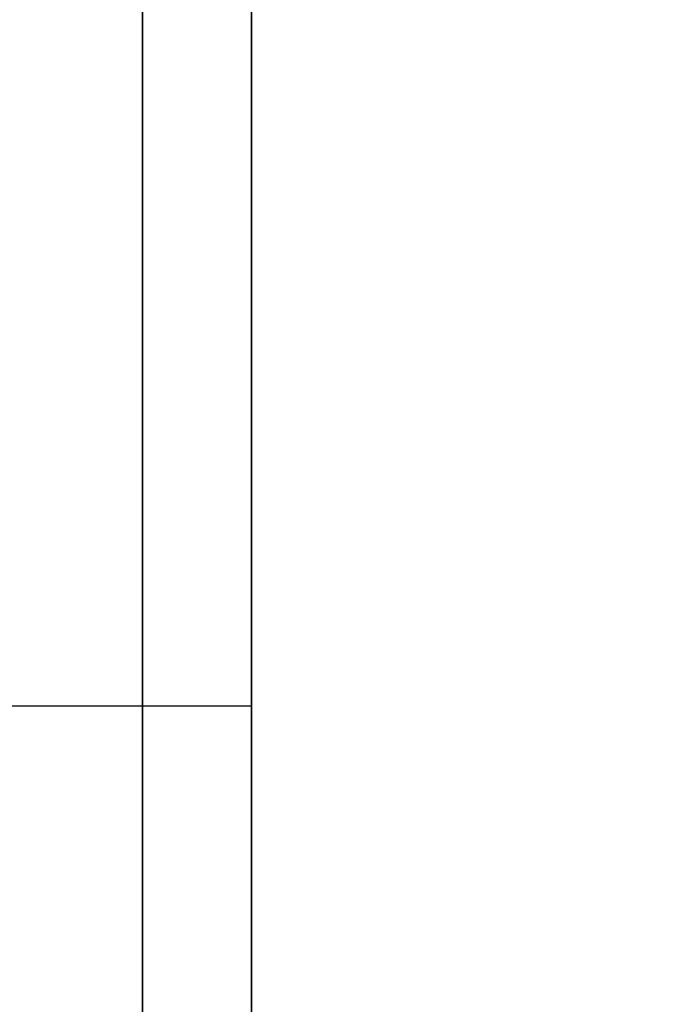
# Model space of a CAD drawing. Units: millimetres. Extents: x -934 to 128, y 1806 to 2303.
# Drawn here: x -933 to -931, y 1942 to 1945 of the extents above; entities that cross this region are included whole.
import ezdxf

# ---------------------------------------------------------------- set-up
doc = ezdxf.new("R2010")
doc.units = ezdxf.units.MM
doc.header["$MEASUREMENT"] = 0
doc.layers.get('0').update_dxf_attribs({"color": 8, "linetype": 'CONTINUOUS'})

# ---------------------------------------------------------------- blocks, each defined once
blk = doc.blocks.new('sgBrepBlock__517047344')
at = {"color": 0}
blk.add_polyline3d([(-529, 144.4533, -714.6768), (-529, 143.3185, -712.844), (-529, 142.2987, -710.9449), (-529, 141.3977, -708.9865), (-529, 140.619, -706.9764), (-529, 139.9655, -704.9222), (-529, 139.4397, -702.8317), (-529, 139.0436, -700.7127), (-529, 138.7787, -698.5734), (-529, 138.646, -696.4218), (-529, 138.646, -694.2662), (-529, 138.7787, -692.1146), (-529, 139.0436, -689.9753), (-529, 139.4397, -687.8564), (-529, 139.9655, -685.7658), (-529, 140.619, -683.7116), (-529, 141.3977, -681.7015), (-529, 142.2987, -679.7432), (-529, 143.3185, -677.844), (-529, 144.4533, -676.0112)], dxfattribs=at)
at = {"color": 0, "invisible_edges": 15}
for points in [[(529, 142.2987, -679.7432), (-529, 142.2987, -679.7432), (-529, 139.9655, -685.7658)], [(529, 139.9655, -685.7658), (529, 142.2987, -679.7432), (-529, 139.9655, -685.7658)], [(529, 139.9655, -704.9222), (-529, 139.9655, -704.9222), (-529, 142.2987, -710.9449)], [(529, 142.2987, -710.9449), (529, 139.9655, -704.9222), (-529, 142.2987, -710.9449)], [(529, 139.9655, -685.7658), (-529, 139.9655, -685.7658), (-529, 138.7787, -692.1146)], [(529, 138.7787, -692.1146), (529, 139.9655, -685.7658), (-529, 138.7787, -692.1146)], [(529, 138.7787, -698.5734), (-529, 138.7787, -698.5734), (-529, 139.9655, -704.9222)], [(529, 139.9655, -704.9222), (529, 138.7787, -698.5734), (-529, 139.9655, -704.9222)], [(529, 138.7787, -692.1146), (-529, 138.7787, -692.1146), (-529, 138.7787, -698.5734)], [(529, 138.7787, -698.5734), (529, 138.7787, -692.1146), (-529, 138.7787, -698.5734)]]:
    blk.add_3dface(points, dxfattribs=at)
blk = doc.blocks.new('sgBrepBlock__517037840')
at = {"color": 0}
blk.add_polyline3d([(-529, 144.4533, -499.6768), (-529, 143.3185, -497.844), (-529, 142.2987, -495.9449), (-529, 141.3977, -493.9865), (-529, 140.619, -491.9764), (-529, 139.9655, -489.9222), (-529, 139.4397, -487.8317), (-529, 139.0436, -485.7127), (-529, 138.7787, -483.5734), (-529, 138.646, -481.4218), (-529, 138.646, -479.2662), (-529, 138.7787, -477.1146), (-529, 139.0436, -474.9753), (-529, 139.4397, -472.8564), (-529, 139.9655, -470.7658), (-529, 140.619, -468.7116), (-529, 141.3977, -466.7015), (-529, 142.2987, -464.7432), (-529, 143.3185, -462.844), (-529, 144.4533, -461.0112)], dxfattribs=at)
at = {"color": 0, "invisible_edges": 15}
for points in [[(529, 142.2987, -464.7432), (-529, 142.2987, -464.7432), (-529, 139.9655, -470.7658)], [(529, 139.9655, -470.7658), (529, 142.2987, -464.7432), (-529, 139.9655, -470.7658)], [(529, 139.9655, -489.9222), (-529, 139.9655, -489.9222), (-529, 142.2987, -495.9449)], [(529, 142.2987, -495.9449), (529, 139.9655, -489.9222), (-529, 142.2987, -495.9449)], [(529, 139.9655, -470.7658), (-529, 139.9655, -470.7658), (-529, 138.7787, -477.1146)], [(529, 138.7787, -477.1146), (529, 139.9655, -470.7658), (-529, 138.7787, -477.1146)], [(529, 138.7787, -483.5734), (-529, 138.7787, -483.5734), (-529, 139.9655, -489.9222)], [(529, 139.9655, -489.9222), (529, 138.7787, -483.5734), (-529, 139.9655, -489.9222)], [(529, 138.7787, -477.1146), (-529, 138.7787, -477.1146), (-529, 138.7787, -483.5734)], [(529, 138.7787, -483.5734), (529, 138.7787, -477.1146), (-529, 138.7787, -483.5734)]]:
    blk.add_3dface(points, dxfattribs=at)
blk = doc.blocks.new('sgBrepBlock__517046992')
at = {"color": 0}
blk.add_polyline3d([(-529, 144.734, -670.588), (-529, 143.2648, -672.4138), (-529, 141.9108, -674.3265), (-529, 140.6771, -676.319), (-529, 139.5684, -678.3837), (-529, 138.5889, -680.5127), (-529, 137.7423, -682.6979), (-529, 137.0319, -684.9311), (-529, 136.4603, -687.2039), (-529, 136.0297, -689.5075), (-529, 135.7417, -691.8332), (-529, 135.5974, -694.1723), (-529, 135.5974, -696.5158), (-529, 135.7417, -698.8548), (-529, 136.0297, -701.1806), (-529, 136.4603, -703.4842), (-529, 137.0319, -705.7569), (-529, 137.7423, -707.9901), (-529, 138.5889, -710.1754), (-529, 139.5684, -712.3044), (-529, 140.6771, -714.369), (-529, 141.9108, -716.3615), (-529, 143.2648, -718.2743), (-529, 144.734, -720.1)], dxfattribs=at)
for points in [[(-529.25, 173.6294, -657.294), (-529.25, 171.287, -657.3662), (-529.25, 168.9535, -657.5824), (-529.25, 166.6377, -657.9419), (-529.25, 164.3485, -658.4432), (-529.25, 162.0944, -659.0846), (-529.25, 159.8841, -659.8634), (-529.25, 157.726, -660.7769), (-529.25, 155.6282, -661.8215), (-529.25, 153.5986, -662.9933), (-529.25, 151.6451, -664.2877), (-529.25, 149.7749, -665.7), (-529.25, 147.9953, -667.2247), (-529.25, 146.3128, -668.8561), (-529.25, 144.734, -670.588), (-529.25, 143.2648, -672.4138), (-529.25, 141.9108, -674.3265), (-529.25, 140.6771, -676.319), (-529.25, 139.5684, -678.3837), (-529.25, 138.5889, -680.5127), (-529.25, 137.7423, -682.6979), (-529.25, 137.0319, -684.9311), (-529.25, 136.4603, -687.2039), (-529.25, 136.0297, -689.5075), (-529.25, 135.7417, -691.8332), (-529.25, 135.5974, -694.1723), (-529.25, 135.5974, -696.5158), (-529.25, 135.7417, -698.8548), (-529.25, 136.0297, -701.1806), (-529.25, 136.4603, -703.4842), (-529.25, 137.0319, -705.7569), (-529.25, 137.7423, -707.9901), (-529.25, 138.5889, -710.1754), (-529.25, 139.5684, -712.3044), (-529.25, 140.6771, -714.369), (-529.25, 141.9108, -716.3615), (-529.25, 143.2648, -718.2743), (-529.25, 144.734, -720.1), (-529.25, 146.3128, -721.8319), (-529.25, 147.9953, -723.4633), (-529.25, 149.7749, -724.988), (-529.25, 151.6451, -726.4003), (-529.25, 153.5986, -727.6948), (-529.25, 155.6282, -728.8665), (-529.25, 157.726, -729.9111), (-529.25, 159.8841, -730.8246), (-529.25, 162.0944, -731.6035), (-529.25, 164.3485, -732.2448), (-529.25, 166.6377, -732.7461), (-529.25, 168.9535, -733.1056), (-529.25, 173.6294, -733.394)], [(-531, 138.4758, -680.7829), (-529, 138.4758, -680.7829)], [(-531, 138.4758, -709.9051), (-529, 138.4758, -709.9051)]]:
    blk.add_spline(points, degree=3, dxfattribs=at)
at = {"color": 0, "invisible_edges": 15}
for points in [[(-529, 143.2648, -672.4138), (-531, 143.2648, -672.4138), (-531, 139.5684, -678.3837)], [(-529, 139.5684, -678.3837), (-529, 143.2648, -672.4138), (-531, 139.5684, -678.3837)], [(-529, 139.5684, -712.3044), (-531, 139.5684, -712.3044), (-531, 143.2648, -718.2743)], [(-529, 143.2648, -718.2743), (-529, 139.5684, -712.3044), (-531, 143.2648, -718.2743)], [(-529, 139.5684, -678.3837), (-531, 139.5684, -678.3837), (-531, 137.0319, -684.9311)], [(-529, 137.0319, -684.9311), (-529, 139.5684, -678.3837), (-531, 137.0319, -684.9311)], [(-529, 137.0319, -705.7569), (-531, 137.0319, -705.7569), (-531, 139.5684, -712.3044)], [(-529, 139.5684, -712.3044), (-529, 137.0319, -705.7569), (-531, 139.5684, -712.3044)]]:
    blk.add_3dface(points, dxfattribs=at)
blk = doc.blocks.new('sgBrepBlock__517037664')
at = {"color": 0}
blk.add_polyline3d([(-529, 144.734, -455.588), (-529, 143.2648, -457.4138), (-529, 141.9108, -459.3265), (-529, 140.6771, -461.319), (-529, 139.5684, -463.3837), (-529, 138.5889, -465.5127), (-529, 137.7423, -467.6979), (-529, 137.0319, -469.9311), (-529, 136.4603, -472.2039), (-529, 136.0297, -474.5075), (-529, 135.7417, -476.8332), (-529, 135.5974, -479.1723), (-529, 135.5974, -481.5158), (-529, 135.7417, -483.8548), (-529, 136.0297, -486.1806), (-529, 136.4603, -488.4842), (-529, 137.0319, -490.7569), (-529, 137.7423, -492.9901), (-529, 138.5889, -495.1754), (-529, 139.5684, -497.3044), (-529, 140.6771, -499.369), (-529, 141.9108, -501.3615), (-529, 143.2648, -503.2743), (-529, 144.734, -505.1)], dxfattribs=at)
for points in [[(-529.25, 173.6294, -442.294), (-529.25, 171.287, -442.3662), (-529.25, 168.9535, -442.5824), (-529.25, 166.6377, -442.9419), (-529.25, 164.3485, -443.4432), (-529.25, 162.0944, -444.0846), (-529.25, 159.8841, -444.8634), (-529.25, 157.726, -445.7769), (-529.25, 155.6282, -446.8215), (-529.25, 153.5986, -447.9933), (-529.25, 151.6451, -449.2877), (-529.25, 149.7749, -450.7), (-529.25, 147.9953, -452.2247), (-529.25, 146.3128, -453.8561), (-529.25, 144.734, -455.588), (-529.25, 143.2648, -457.4138), (-529.25, 141.9108, -459.3265), (-529.25, 140.6771, -461.319), (-529.25, 139.5684, -463.3837), (-529.25, 138.5889, -465.5127), (-529.25, 137.7423, -467.6979), (-529.25, 137.0319, -469.9311), (-529.25, 136.4603, -472.2039), (-529.25, 136.0297, -474.5075), (-529.25, 135.7417, -476.8332), (-529.25, 135.5974, -479.1723), (-529.25, 135.5974, -481.5158), (-529.25, 135.7417, -483.8548), (-529.25, 136.0297, -486.1806), (-529.25, 136.4603, -488.4842), (-529.25, 137.0319, -490.7569), (-529.25, 137.7423, -492.9901), (-529.25, 138.5889, -495.1754), (-529.25, 139.5684, -497.3044), (-529.25, 140.6771, -499.369), (-529.25, 141.9108, -501.3615), (-529.25, 143.2648, -503.2743), (-529.25, 144.734, -505.1), (-529.25, 146.3128, -506.8319), (-529.25, 147.9953, -508.4633), (-529.25, 149.7749, -509.988), (-529.25, 151.6451, -511.4003), (-529.25, 153.5986, -512.6948), (-529.25, 155.6282, -513.8665), (-529.25, 157.726, -514.9111), (-529.25, 159.8841, -515.8246), (-529.25, 162.0944, -516.6035), (-529.25, 164.3485, -517.2448), (-529.25, 166.6377, -517.7461), (-529.25, 168.9535, -518.1056), (-529.25, 173.6294, -518.394)], [(-531, 138.4758, -465.7829), (-529, 138.4758, -465.7829)], [(-531, 138.4758, -494.9051), (-529, 138.4758, -494.9051)]]:
    blk.add_spline(points, degree=3, dxfattribs=at)
at = {"color": 0, "invisible_edges": 15}
for points in [[(-529, 143.2648, -457.4138), (-531, 143.2648, -457.4138), (-531, 139.5684, -463.3837)], [(-529, 139.5684, -463.3837), (-529, 143.2648, -457.4138), (-531, 139.5684, -463.3837)], [(-529, 139.5684, -497.3044), (-531, 139.5684, -497.3044), (-531, 143.2648, -503.2743)], [(-529, 143.2648, -503.2743), (-529, 139.5684, -497.3044), (-531, 143.2648, -503.2743)], [(-529, 139.5684, -463.3837), (-531, 139.5684, -463.3837), (-531, 137.0319, -469.9311)], [(-529, 137.0319, -469.9311), (-529, 139.5684, -463.3837), (-531, 137.0319, -469.9311)], [(-529, 137.0319, -490.7569), (-531, 137.0319, -490.7569), (-531, 139.5684, -497.3044)], [(-529, 139.5684, -497.3044), (-529, 137.0319, -490.7569), (-531, 139.5684, -497.3044)]]:
    blk.add_3dface(points, dxfattribs=at)
blk = doc.blocks.new('sgBrepBlock__1155770752')
at = {"color": 0}
for p, q in [((-529, 488.6294, -845.344), (-529, 118.6294, -845.344)), ((-529, 78.6294, -375.344), (-529, 270.1294, -375.344))]:
    blk.add_line(p, q, dxfattribs=at)
for points in [[(-529, 124.1337, -417.4935), (-529, 126.6257, -415.6088), (-529, 129.1894, -413.8227), (-529, 131.8208, -412.1381), (-529, 134.516, -410.5576), (-529, 137.2709, -409.0835), (-529, 140.0812, -407.7181), (-529, 142.9428, -406.4635), (-529, 148.8018, -404.2941)], [(-529, 148.8018, -771.3939), (-529, 145.8511, -770.3665), (-529, 142.9428, -769.2245), (-529, 140.0812, -767.9699), (-529, 137.2709, -766.6045), (-529, 134.516, -765.1304), (-529, 131.8208, -763.5499), (-529, 129.1894, -761.8653), (-529, 126.6257, -760.0793), (-529, 124.1337, -758.1945)]]:
    blk.add_polyline3d(points, dxfattribs=at)
at = {"color": 0, "invisible_edges": 15}
for points in [[(-529, 488.6294, -845.344), (-529, 118.6294, -845.344), (-529, 458.5812, -826.344)], [(-529, 458.5812, -826.344), (-529, 118.6294, -845.344), (-529, 454.9194, -826.0137)], [(-529, 454.9194, -826.0137), (-529, 118.6294, -845.344), (-529, 451.3713, -825.0499)], [(-529, 451.3713, -825.0499), (-529, 118.6294, -845.344), (-529, 448.0457, -823.482)], [(-529, 448.0457, -823.482), (-529, 118.6294, -845.344), (-529, 445.0445, -821.3581)], [(-529, 445.0445, -821.3581), (-529, 118.6294, -845.344), (-529, 442.4597, -818.7434)], [(-529, 442.4597, -818.7434), (-529, 118.6294, -845.344), (-529, 193.6294, -780.344)], [(-529, 78.6294, -375.344), (-529, 270.1294, -375.344), (-529, 193.6294, -395.344)], [(-529, 78.6294, -375.344), (-529, 193.6294, -395.344), (-529, 153.6294, -395.344)], [(-529, 153.6294, -780.344), (-529, 193.6294, -780.344), (-529, 118.6294, -845.344)], [(-529, 135.5111, -410.0091), (-529, 153.6294, -395.344), (-529, 148.8018, -404.2941)], [(-529, 78.6294, -375.344), (-529, 153.6294, -395.344), (-529, 135.5111, -410.0091)], [(-529, 135.5111, -765.6789), (-529, 153.6294, -780.344), (-529, 118.6294, -845.344)], [(-529, 135.5111, -765.6789), (-529, 148.8018, -771.3939), (-529, 153.6294, -780.344)]]:
    blk.add_3dface(points, dxfattribs=at)
blk = doc.blocks.new('sgBrepBlock__1155772864')
at = {"color": 0}
blk.add_line((-529, 488.6294, -845.344), (-529, 118.6294, -845.344), dxfattribs=at)
at = {"color": 0, "invisible_edges": 15}
for points in [[(-519, 488.6294, -845.344), (-519, 118.6294, -845.344), (-529, 118.6294, -845.344)], [(-529, 488.6294, -845.344), (-519, 488.6294, -845.344), (-529, 118.6294, -845.344)]]:
    blk.add_3dface(points, dxfattribs=at)
blk = doc.blocks.new('sgBrepBlock__1155773744')
at = {"color": 0}
blk.add_line((-529, 78.6294, -375.344), (-529, 270.1294, -375.344), dxfattribs=at)
at = {"color": 0, "invisible_edges": 15}
for points in [[(-519, 270.1294, -375.344), (-529, 270.1294, -375.344), (-529, 78.6294, -375.344)], [(-519, 270.1294, -375.344), (-529, 78.6294, -375.344), (-519, 78.6294, -375.344)]]:
    blk.add_3dface(points, dxfattribs=at)
blk = doc.blocks.new('sgBrepBlock__519480720')
at = {"color": 0}
blk.add_polyline3d([(-529, 148.8018, -771.3939), (-529, 145.8511, -770.3665), (-529, 142.9428, -769.2245), (-529, 140.0812, -767.9699), (-529, 137.2709, -766.6045), (-529, 134.516, -765.1304), (-529, 131.8208, -763.5499), (-529, 129.1894, -761.8653), (-529, 126.6257, -760.0793), (-529, 124.1337, -758.1945)], dxfattribs=at)
blk.add_spline([(-529.25, 114.3762, -641.594), (-529.25, 112.3225, -643.9488), (-529.25, 110.3624, -646.3819), (-529.25, 108.4988, -648.8897), (-529.25, 106.7345, -651.4684), (-529.25, 105.0722, -654.114), (-529.25, 103.5145, -656.8225), (-529.25, 102.0638, -659.5897), (-529.25, 100.7222, -662.4115), (-529.25, 99.4919, -665.2836), (-529.25, 98.3746, -668.2015), (-529.25, 97.3721, -671.1607), (-529.25, 96.486, -674.1569), (-529.25, 95.7175, -677.1854), (-529.25, 95.0678, -680.2416), (-529.25, 94.538, -683.3208), (-529.25, 94.1289, -686.4184), (-529.25, 93.841, -689.5296), (-529.25, 93.6748, -692.6496), (-529.25, 93.6305, -695.7738), (-529.25, 93.7083, -698.8973), (-529.25, 93.908, -702.0154), (-529.25, 94.2293, -705.1233), (-529.25, 94.6718, -708.2163), (-529.25, 95.2346, -711.2896), (-529.25, 95.9171, -714.3387), (-529.25, 96.718, -717.3587), (-529.25, 97.6363, -720.3452), (-529.25, 98.6706, -723.2935), (-529.25, 99.8191, -726.1992), (-529.25, 101.0803, -729.0579), (-529.25, 102.4521, -731.8651), (-529.25, 103.9324, -734.6166), (-529.25, 105.5191, -737.3082), (-529.25, 107.2097, -739.9358), (-529.25, 109.0016, -742.4954), (-529.25, 110.8921, -744.983), (-529.25, 112.8783, -747.395), (-529.25, 114.9571, -749.7275), (-529.25, 117.1255, -751.9771), (-529.25, 119.38, -754.1403), (-529.25, 121.7173, -756.2138), (-529.25, 124.1337, -758.1945), (-529.25, 126.6257, -760.0793), (-529.25, 129.1894, -761.8653), (-529.25, 131.8208, -763.5499), (-529.25, 134.516, -765.1304), (-529.25, 137.2709, -766.6045), (-529.25, 140.0812, -767.9699), (-529.25, 142.9428, -769.2245), (-529.25, 148.8018, -771.3939)], degree=3, dxfattribs=at)
at = {"color": 0, "invisible_edges": 15}
for points in [[(-529, 148.8018, -771.3939), (-531, 135.5111, -765.6789), (-531, 148.8018, -771.3939)], [(-529, 148.8018, -771.3939), (-529, 135.5111, -765.6789), (-531, 135.5111, -765.6789)]]:
    blk.add_3dface(points, dxfattribs=at)
blk = doc.blocks.new('sgBrepBlock__519481072')
at = {"color": 0}
blk.add_polyline3d([(-529, 124.1337, -417.4935), (-529, 126.6257, -415.6088), (-529, 129.1894, -413.8227), (-529, 131.8208, -412.1381), (-529, 134.516, -410.5576), (-529, 137.2709, -409.0835), (-529, 140.0812, -407.7181), (-529, 142.9428, -406.4635), (-529, 148.8018, -404.2941)], dxfattribs=at)
blk.add_spline([(-529.25, 148.8018, -404.2941), (-529.25, 145.8511, -405.3216), (-529.25, 142.9428, -406.4635), (-529.25, 140.0812, -407.7181), (-529.25, 137.2709, -409.0835), (-529.25, 134.516, -410.5576), (-529.25, 131.8208, -412.1381), (-529.25, 129.1894, -413.8227), (-529.25, 126.6257, -415.6088), (-529.25, 124.1337, -417.4935), (-529.25, 121.7173, -419.4742), (-529.25, 119.38, -421.5477), (-529.25, 117.1255, -423.7109), (-529.25, 114.9571, -425.9605), (-529.25, 112.8783, -428.293), (-529.25, 110.8921, -430.705), (-529.25, 109.0016, -433.1926), (-529.25, 107.2097, -435.7522), (-529.25, 105.5191, -438.3798), (-529.25, 103.9324, -441.0714), (-529.25, 102.4521, -443.8229), (-529.25, 101.0803, -446.6301), (-529.25, 99.8191, -449.4888), (-529.25, 98.6706, -452.3945), (-529.25, 97.6363, -455.3428), (-529.25, 96.718, -458.3293), (-529.25, 95.9171, -461.3494), (-529.25, 95.2346, -464.3984), (-529.25, 94.6718, -467.4718), (-529.25, 94.2293, -470.5648), (-529.25, 93.908, -473.6727), (-529.25, 93.7083, -476.7907), (-529.25, 93.6305, -479.9143), (-529.25, 93.6748, -483.0384), (-529.25, 93.841, -486.1585), (-529.25, 94.1289, -489.2696), (-529.25, 94.538, -492.3672), (-529.25, 95.0678, -495.4464), (-529.25, 95.7175, -498.5026), (-529.25, 96.486, -501.5311), (-529.25, 97.3721, -504.5273), (-529.25, 98.3746, -507.4866), (-529.25, 99.4919, -510.4045), (-529.25, 100.7222, -513.2765), (-529.25, 102.0638, -516.0983), (-529.25, 103.5145, -518.8655), (-529.25, 105.0722, -521.574), (-529.25, 106.7345, -524.2196), (-529.25, 108.4988, -526.7983), (-529.25, 110.3624, -529.3061), (-529.25, 114.3762, -534.094)], degree=3, dxfattribs=at)
at = {"color": 0, "invisible_edges": 15}
for points in [[(-529, 148.8018, -404.2941), (-531, 148.8018, -404.2941), (-531, 135.5111, -410.0091)], [(-529, 135.5111, -410.0091), (-529, 148.8018, -404.2941), (-531, 135.5111, -410.0091)]]:
    blk.add_3dface(points, dxfattribs=at)
blk = doc.blocks.new('sgBrepBlock__519484064')
at = {"color": 0}
for points in [[(-529, 144.4533, -714.6768), (-529, 143.3185, -712.844), (-529, 142.2987, -710.9449), (-529, 141.3977, -708.9865), (-529, 140.619, -706.9764), (-529, 139.9655, -704.9222), (-529, 139.4397, -702.8317), (-529, 139.0436, -700.7127), (-529, 138.7787, -698.5734), (-529, 138.646, -696.4218), (-529, 138.646, -694.2662), (-529, 138.7787, -692.1146), (-529, 139.0436, -689.9753), (-529, 139.4397, -687.8564), (-529, 139.9655, -685.7658), (-529, 140.619, -683.7116), (-529, 141.3977, -681.7015), (-529, 142.2987, -679.7432), (-529, 143.3185, -677.844), (-529, 144.4533, -676.0112)], [(-529, 144.734, -670.588), (-529, 143.2648, -672.4138), (-529, 141.9108, -674.3265), (-529, 140.6771, -676.319), (-529, 139.5684, -678.3837), (-529, 138.5889, -680.5127), (-529, 137.7423, -682.6979), (-529, 137.0319, -684.9311), (-529, 136.4603, -687.2039), (-529, 136.0297, -689.5075), (-529, 135.7417, -691.8332), (-529, 135.5974, -694.1723), (-529, 135.5974, -696.5158), (-529, 135.7417, -698.8548), (-529, 136.0297, -701.1806), (-529, 136.4603, -703.4842), (-529, 137.0319, -705.7569), (-529, 137.7423, -707.9901), (-529, 138.5889, -710.1754), (-529, 139.5684, -712.3044), (-529, 140.6771, -714.369), (-529, 141.9108, -716.3615), (-529, 143.2648, -718.2743), (-529, 144.734, -720.1)]]:
    blk.add_polyline3d(points, dxfattribs=at)
at = {"color": 0, "invisible_edges": 15}
for points in [[(-529, 139.5684, -712.3044), (-529, 142.2987, -710.9449), (-529, 145.6988, -716.4362)], [(-529, 139.5684, -712.3044), (-529, 145.6988, -716.4362), (-529, 143.2648, -718.2743)], [(-529, 143.2648, -672.4138), (-529, 142.2987, -679.7432), (-529, 139.5684, -678.3837)], [(-529, 137.0319, -705.7569), (-529, 139.9655, -704.9222), (-529, 142.2987, -710.9449)], [(-529, 137.0319, -705.7569), (-529, 142.2987, -710.9449), (-529, 139.5684, -712.3044)], [(-529, 139.5684, -678.3837), (-529, 142.2987, -679.7432), (-529, 139.9655, -685.7658)], [(-529, 135.7417, -698.8548), (-529, 138.7787, -698.5734), (-529, 139.9655, -704.9222)], [(-529, 135.7417, -698.8548), (-529, 139.9655, -704.9222), (-529, 137.0319, -705.7569)], [(-529, 137.0319, -684.9311), (-529, 139.9655, -685.7658), (-529, 138.7787, -692.1146)], [(-529, 139.5684, -678.3837), (-529, 139.9655, -685.7658), (-529, 137.0319, -684.9311)], [(-529, 135.7417, -691.8332), (-529, 138.7787, -692.1146), (-529, 138.7787, -698.5734)], [(-529, 135.7417, -691.8332), (-529, 138.7787, -698.5734), (-529, 135.7417, -698.8548)], [(-529, 137.0319, -684.9311), (-529, 138.7787, -692.1146), (-529, 135.7417, -691.8332)]]:
    blk.add_3dface(points, dxfattribs=at)
blk = doc.blocks.new('sgBrepBlock__519484240')
at = {"color": 0}
for points in [[(-529, 144.4533, -499.6768), (-529, 143.3185, -497.844), (-529, 142.2987, -495.9449), (-529, 141.3977, -493.9865), (-529, 140.619, -491.9764), (-529, 139.9655, -489.9222), (-529, 139.4397, -487.8317), (-529, 139.0436, -485.7127), (-529, 138.7787, -483.5734), (-529, 138.646, -481.4218), (-529, 138.646, -479.2662), (-529, 138.7787, -477.1146), (-529, 139.0436, -474.9753), (-529, 139.4397, -472.8564), (-529, 139.9655, -470.7658), (-529, 140.619, -468.7116), (-529, 141.3977, -466.7015), (-529, 142.2987, -464.7432), (-529, 143.3185, -462.844), (-529, 144.4533, -461.0112)], [(-529, 144.734, -455.588), (-529, 143.2648, -457.4138), (-529, 141.9108, -459.3265), (-529, 140.6771, -461.319), (-529, 139.5684, -463.3837), (-529, 138.5889, -465.5127), (-529, 137.7423, -467.6979), (-529, 137.0319, -469.9311), (-529, 136.4603, -472.2039), (-529, 136.0297, -474.5075), (-529, 135.7417, -476.8332), (-529, 135.5974, -479.1723), (-529, 135.5974, -481.5158), (-529, 135.7417, -483.8548), (-529, 136.0297, -486.1806), (-529, 136.4603, -488.4842), (-529, 137.0319, -490.7569), (-529, 137.7423, -492.9901), (-529, 138.5889, -495.1754), (-529, 139.5684, -497.3044), (-529, 140.6771, -499.369), (-529, 141.9108, -501.3615), (-529, 143.2648, -503.2743), (-529, 144.734, -505.1)]]:
    blk.add_polyline3d(points, dxfattribs=at)
at = {"color": 0, "invisible_edges": 15}
for points in [[(-529, 139.5684, -497.3044), (-529, 142.2987, -495.9449), (-529, 145.6988, -501.4362)], [(-529, 139.5684, -497.3044), (-529, 145.6988, -501.4362), (-529, 143.2648, -503.2743)], [(-529, 143.2648, -457.4138), (-529, 142.2987, -464.7432), (-529, 139.5684, -463.3837)], [(-529, 137.0319, -490.7569), (-529, 139.9655, -489.9222), (-529, 142.2987, -495.9449)], [(-529, 137.0319, -490.7569), (-529, 142.2987, -495.9449), (-529, 139.5684, -497.3044)], [(-529, 139.5684, -463.3837), (-529, 142.2987, -464.7432), (-529, 139.9655, -470.7658)], [(-529, 135.7417, -483.8548), (-529, 138.7787, -483.5734), (-529, 139.9655, -489.9222)], [(-529, 135.7417, -483.8548), (-529, 139.9655, -489.9222), (-529, 137.0319, -490.7569)], [(-529, 137.0319, -469.9311), (-529, 139.9655, -470.7658), (-529, 138.7787, -477.1146)], [(-529, 139.5684, -463.3837), (-529, 139.9655, -470.7658), (-529, 137.0319, -469.9311)], [(-529, 135.7417, -476.8332), (-529, 138.7787, -477.1146), (-529, 138.7787, -483.5734)], [(-529, 135.7417, -476.8332), (-529, 138.7787, -483.5734), (-529, 135.7417, -483.8548)], [(-529, 137.0319, -469.9311), (-529, 138.7787, -477.1146), (-529, 135.7417, -476.8332)]]:
    blk.add_3dface(points, dxfattribs=at)
blk = doc.blocks.new('sgBrepBlock_LW_DN65_2_528840848')
at = {"color": 0}
for name in ['sgBrepBlock__1155770752', 'sgBrepBlock__1155772864', 'sgBrepBlock__1155773744', 'sgBrepBlock__519484064', 'sgBrepBlock__519484240', 'sgBrepBlock__517046992', 'sgBrepBlock__517037664', 'sgBrepBlock__517047344', 'sgBrepBlock__517037840', 'sgBrepBlock__519480720', 'sgBrepBlock__519481072']:
    blk.add_blockref(name, (0, 0), dxfattribs=at)

msp = doc.modelspace()

# ---------------------------------------------------------------- block references
at = {"color": 0}
msp.add_blockref('sgBrepBlock_LW_DN65_2_528840848', (-403.3194, 1804.5001), dxfattribs=at)

doc.saveas('drawing.dxf')
